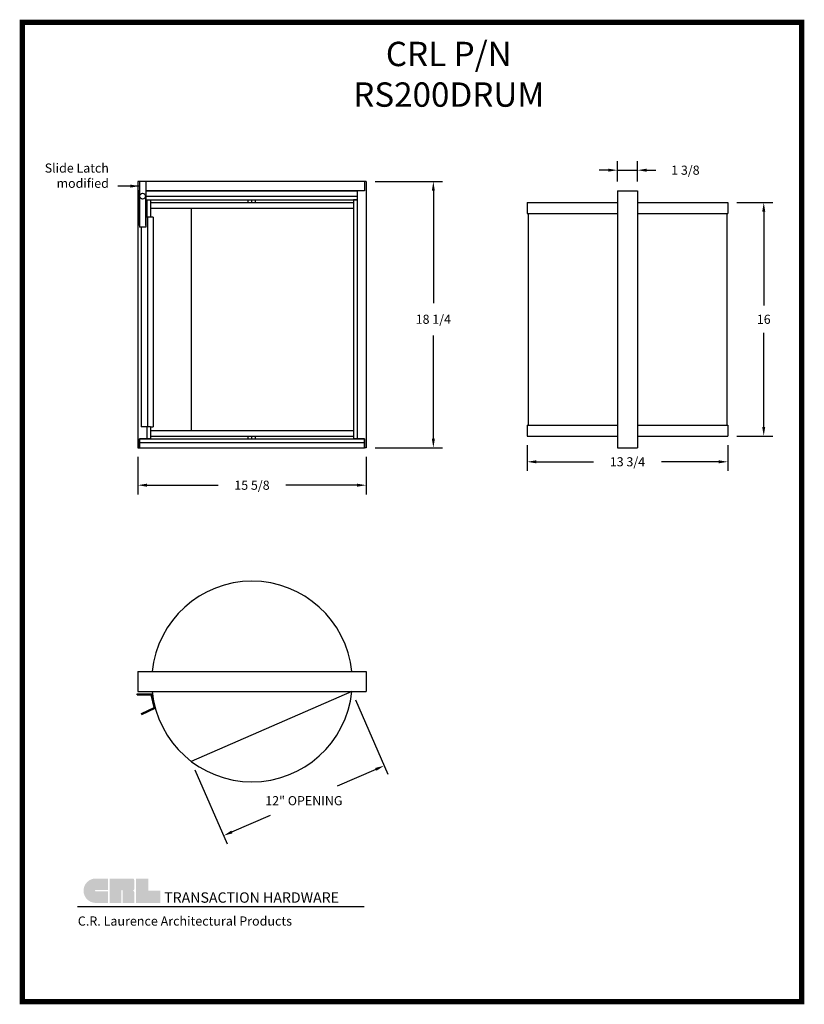
# Model space of a CAD drawing. Extents: x 42.8 to 96.5, y -461.7 to -394.3.
import ezdxf

# ---------------------------------------------------------------- set-up
doc = ezdxf.new("R2010")
doc.units = 0
doc.header["$LTSCALE"] = 0.5
doc.header["$MEASUREMENT"] = 0
doc.header["$PDSIZE"] = 5
doc.layers.get('0').update_dxf_attribs({"linetype": 'CONTINUOUS'})
doc.layers.get('DEFPOINTS').update_dxf_attribs({"linetype": 'CONTINUOUS'})
for name, color, linetype in [('1', 1, 'CONTINUOUS'), ('4-5405', 7, 'CONTINUOUS'), ('BOARDER', 7, 'CONTINUOUS'), ('BORDER-LOGO', 4, 'CONTINUOUS'), ('PARTS', 3, 'CONTINUOUS'), ('R-GLAZ-ANNO', 7, 'CONTINUOUS')]:
    doc.layers.add(name, color=color, linetype=linetype)
doc.styles.add('ROMANS', font='romans')
doc.dimstyles.get("Standard").update_dxf_attribs({"dimtxt": 0.18, "dimasz": 0.1, "dimexe": 0.1, "dimexo": 0.1, "dimgap": 0.09, "dimtad": 0, "dimtih": 1, "dimtoh": 1, "dimdec": 3, "dimzin": 4, "dimdsep": 46, "dimtxsty": 'ROMANS', "dimcen": 0, "dimadec": 0, "dimazin": 0, "dimtfac": 1, "dimtofl": 0, "dimtmove": 0, "dimatfit": 3, "dimfxl": 0, "dimtolj": 1, "dimtzin": 4, "dimarcsym": 0})

# ---------------------------------------------------------------- blocks, each defined once
blk = doc.blocks.new('*D103')
at = {"color": 4, "linetype": 'ByBlock'}
for p, q in [((50.85, -424.231), (50.85, -426.79)), ((66.498, -424.231), (66.498, -426.79)), ((51.475, -426.165), (56.353, -426.165)), ((65.873, -426.165), (60.996, -426.165))]:
    blk.add_line(p, q, dxfattribs=at)
for points in [[(51.475, -426.061), (51.475, -426.269), (50.85, -426.165)], [(65.873, -426.061), (65.873, -426.269), (66.498, -426.165)]]:
    blk.add_solid(points, dxfattribs=at)
at = {"layer": 'DEFPOINTS', "color": 0, "linetype": 'ByBlock'}
for p in [(50.85, -423.606), (66.498, -423.606), (66.498, -426.165)]:
    blk.add_point(p, dxfattribs=at)
at = {"color": 4, "linetype": 'ByBlock', "insert": (58.674, -426.165), "char_height": 0.625, "attachment_point": 5, "style": 'ROMANS'}
blk.add_mtext('\\A1;15 5/8', dxfattribs=at)
blk = doc.blocks.new('*D104')
at = {"layer": 'DEFPOINTS', "color": 0, "linetype": 'Continuous'}
for p in [(66.498, -405.357), (66.498, -423.606), (71.102, -423.606)]:
    blk.add_point(p, dxfattribs=at)
at = {"layer": 'PARTS', "color": 4, "linetype": 'Continuous', "lineweight": -2}
for p, q in [((67.123, -405.357), (71.727, -405.357)), ((71.102, -405.982), (71.102, -413.693)), ((71.102, -422.981), (71.102, -415.896)), ((67.123, -423.606), (71.727, -423.606))]:
    blk.add_line(p, q, dxfattribs=at)
at = {"layer": 'PARTS', "color": 4, "linetype": 'Continuous'}
for points in [[(70.998, -405.982), (71.206, -405.982), (71.102, -405.357)], [(70.998, -422.981), (71.206, -422.981), (71.102, -423.606)]]:
    blk.add_solid(points, dxfattribs=at)
at = {"layer": 'PARTS', "color": 4, "linetype": 'Continuous', "insert": (71.102, -414.794), "char_height": 0.625, "attachment_point": 5, "style": 'ROMANS'}
blk.add_mtext('\\A1;18 1/4', dxfattribs=at)
blk = doc.blocks.new('*D105')
at = {"layer": '4-5405', "color": 4, "linetype": 'Continuous', "lineweight": -2}
for p, q in [((91.907, -406.795), (94.369, -406.795)), ((93.744, -407.42), (93.744, -413.857)), ((93.744, -422.17), (93.744, -415.732)), ((91.907, -422.795), (94.369, -422.795))]:
    blk.add_line(p, q, dxfattribs=at)
at = {"layer": '4-5405', "color": 4, "linetype": 'Continuous'}
for points in [[(93.64, -407.42), (93.848, -407.42), (93.744, -406.795)], [(93.64, -422.17), (93.848, -422.17), (93.744, -422.795)]]:
    blk.add_solid(points, dxfattribs=at)
at = {"layer": 'DEFPOINTS', "color": 0, "linetype": 'Continuous'}
for p in [(91.282, -406.795), (91.282, -422.795), (93.744, -422.795)]:
    blk.add_point(p, dxfattribs=at)
at = {"layer": '4-5405', "color": 4, "linetype": 'Continuous', "insert": (93.744, -414.795), "char_height": 0.625, "attachment_point": 5, "style": 'ROMANS'}
blk.add_mtext('\\A1;16', dxfattribs=at)
blk = doc.blocks.new('*D106')
at = {"layer": 'DEFPOINTS', "color": 0, "linetype": 'Continuous'}
for p in [(77.532, -422.795), (91.282, -422.795), (91.282, -424.56)]:
    blk.add_point(p, dxfattribs=at)
at = {"layer": 'PARTS', "color": 4, "linetype": 'Continuous', "lineweight": -2}
for p, q in [((77.532, -423.42), (77.532, -425.185)), ((91.282, -423.42), (91.282, -425.185)), ((78.157, -424.56), (82.071, -424.56)), ((90.657, -424.56), (86.744, -424.56))]:
    blk.add_line(p, q, dxfattribs=at)
at = {"layer": 'PARTS', "color": 4, "linetype": 'Continuous'}
for points in [[(78.157, -424.456), (78.157, -424.664), (77.532, -424.56)], [(90.657, -424.456), (90.657, -424.664), (91.282, -424.56)]]:
    blk.add_solid(points, dxfattribs=at)
at = {"layer": 'PARTS', "color": 4, "linetype": 'Continuous', "insert": (84.407, -424.56), "char_height": 0.625, "attachment_point": 5, "style": 'ROMANS'}
blk.add_mtext('\\A1;13 3/4', dxfattribs=at)
blk = doc.blocks.new('*D107')
at = {"layer": '4-5405', "color": 4, "linetype": 'Continuous', "lineweight": -2}
for p, q in [((65.764, -440.878), (67.977, -445.961)), ((54.766, -445.666), (56.979, -450.749)), ((67.155, -445.638), (64.519, -446.785)), ((57.303, -449.927), (59.938, -448.779))]:
    blk.add_line(p, q, dxfattribs=at)
at = {"layer": '4-5405', "color": 4, "linetype": 'Continuous'}
for points in [[(67.113, -445.542), (67.196, -445.733), (67.728, -445.388)], [(57.261, -449.831), (57.344, -450.022), (56.73, -450.176)]]:
    blk.add_solid(points, dxfattribs=at)
at = {"layer": 'DEFPOINTS', "color": 0, "linetype": 'Continuous'}
for p in [(65.515, -440.305), (54.517, -445.093), (67.728, -445.388)]:
    blk.add_point(p, dxfattribs=at)
at = {"layer": '4-5405', "color": 4, "linetype": 'Continuous', "insert": (62.229, -447.782), "char_height": 0.625, "attachment_point": 5, "style": 'ROMANS'}
blk.add_mtext('\\A1;12" OPENING', dxfattribs=at)
blk = doc.blocks.new('TRANSLOGO')
at = {"layer": 'BORDER-LOGO'}
h = blk.add_hatch(color=256, dxfattribs=at)
h.paths.add_polyline_path([(4.548, 9.521, 1), (4.548, 7.591), (5.513, 7.591), (5.513, 8.499), (4.548, 8.499, -1), (4.548, 8.613), (5.513, 8.613), (5.513, 9.521)])
h.paths.add_polyline_path([(5.651, 9.521), (5.651, 7.591), (6.559, 7.591), (6.559, 8.556, -1), (6.674, 8.556), (6.674, 7.591), (7.582, 7.591), (7.582, 8.429, 0.414214), (7.455, 8.556, 0.414214), (7.582, 8.683), (7.582, 9.394, 0.414214), (7.455, 9.521)])
h.paths.add_polyline_path([(7.72, 9.521), (7.72, 7.591), (9.65, 7.591), (9.65, 8.556), (8.685, 8.556), (8.685, 9.521)])
at = {"layer": 'BORDER-LOGO', "const_width": 0.0918}
blk.add_lwpolyline([(3.086, 7.295), (25.766, 7.295)], dxfattribs=at)
at = {"layer": 'BORDER-LOGO', "attachment_point": 1}
for s, insert, char_height, width in [('{\\fArial|b1|i0|c0|p34;TRANSACTION HARDWARE}', (9.951, 8.428), 0.8189, 20.4882), ('\\fArial|b1|i1|c0|p34;C.R. Laurence Architectural Products', (3.131, 6.524), 0.72549, 18.13721)]:
    blk.add_mtext(s, dxfattribs=dict(at, insert=insert, char_height=char_height, width=width))
blk = doc.blocks.new('*D140')
at = {"layer": 'BOARDER', "color": 4, "linetype": 'Continuous', "lineweight": -2}
for p, q in [((83.712, -405.357), (83.712, -403.954)), ((85.102, -405.357), (85.102, -403.954)), ((83.087, -404.579), (82.462, -404.579)), ((83.712, -404.579), (85.102, -404.579)), ((85.727, -404.579), (86.352, -404.579))]:
    blk.add_line(p, q, dxfattribs=at)
at = {"layer": 'BOARDER', "color": 4, "linetype": 'Continuous'}
for points in [[(83.087, -404.475), (83.087, -404.683), (83.712, -404.579)], [(85.727, -404.475), (85.727, -404.683), (85.102, -404.579)]]:
    blk.add_solid(points, dxfattribs=at)
at = {"layer": 'DEFPOINTS', "color": 0, "linetype": 'Continuous'}
for p in [(85.102, -404.579), (83.712, -405.982), (85.102, -405.982)]:
    blk.add_point(p, dxfattribs=at)
at = {"layer": 'BOARDER', "color": 4, "linetype": 'Continuous', "insert": (88.376, -404.579), "char_height": 0.625, "attachment_point": 5, "style": 'ROMANS'}
blk.add_mtext('\\A1;1 3/8', dxfattribs=at)

msp = doc.modelspace()

# ---------------------------------------------------------------- linework, layer by layer
at = {"linetype": 'Continuous'}
for p, q in [((50.85011, -405.35747), (50.85011, -405.98247)), ((50.96011, -405.35747), (50.96011, -405.98247)), ((50.85011, -405.98247), (50.96011, -405.98247)), ((50.96011, -406.60747), (50.96011, -405.98247)), ((50.96011, -405.98247), (50.96011, -406.60747)), ((51.39811, -405.98247), (51.47511, -405.98247)), ((51.47511, -405.98247), (65.90304, -405.98247)), ((50.96011, -406.35747), (50.96011, -406.60747)), ((50.96011, -408.35747), (50.96011, -406.48247)), ((51.39811, -408.35747), (51.39811, -406.48247)), ((51.47511, -406.61004), (65.87304, -406.60747)), ((51.47511, -406.60747), (51.70961, -406.60747)), ((51.70961, -406.79497), (65.63854, -406.79497)), ((65.63854, -406.61603), (65.63854, -422.98147)), ((65.87304, -406.61603), (65.63854, -406.61603)), ((77.53225, -406.79497), (83.71225, -406.79497)), ((77.53225, -406.79497), (77.53225, -407.54497)), ((85.10225, -406.79497), (91.28225, -406.79497)), ((91.28225, -406.79497), (91.28225, -407.54497)), ((51.70961, -407.16997), (65.63854, -407.16997)), ((54.51205, -407.16997), (54.51205, -422.41897)), ((51.90363, -407.79027), (51.39811, -407.79027)), ((51.52153, -407.79027), (51.52153, -422.16527)), ((51.90363, -407.79027), (51.90363, -422.16527)), ((77.53225, -407.54497), (83.71225, -407.54497)), ((77.59475, -407.54497), (77.59475, -422.04497)), ((85.10225, -407.54497), (91.28225, -407.54497)), ((91.21975, -407.54497), (91.21975, -422.04497)), ((51.07532, -408.48247), (51.07532, -422.16527)), ((51.70961, -422.16527), (51.07532, -422.16527)), ((51.70961, -422.16527), (51.90363, -422.16527)), ((77.53225, -422.04497), (83.71225, -422.04497)), ((77.53225, -422.04497), (77.53225, -422.79497)), ((85.10225, -422.04497), (91.28225, -422.04497)), ((91.28225, -422.04497), (91.28225, -422.79497)), ((50.96011, -423.60647), (50.96011, -422.98147)), ((50.96011, -423.23147), (50.96011, -422.98147)), ((50.96011, -422.98147), (50.96011, -423.60647)), ((51.70961, -422.41897), (65.63854, -422.41897)), ((51.70961, -422.79397), (65.63854, -422.79397)), ((66.38804, -422.98147), (65.63854, -422.98147)), ((66.38804, -422.98147), (65.87304, -422.98147)), ((66.38804, -423.60647), (66.38804, -422.98147)), ((66.38804, -423.23147), (66.38804, -422.98147)), ((77.53225, -422.79497), (83.71225, -422.79497)), ((85.10225, -422.79497), (91.28225, -422.79497)), ((50.85011, -423.60647), (50.96011, -423.60647)), ((66.49804, -423.60647), (66.38804, -423.60647)), ((50.80227, -440.52573), (50.80256, -440.46385)), ((50.80227, -440.52573), (51.76989, -440.53034)), ((50.80256, -440.46385), (51.81926, -440.4687)), ((51.96873, -441.39935), (51.76989, -440.53034)), ((52.04008, -441.43376), (51.81926, -440.4687)), ((51.09815, -441.81679), (51.96873, -441.39935)), ((51.1249, -441.87258), (51.09815, -441.81679)), ((51.1249, -441.87258), (52.04008, -441.43376))]:
    msp.add_line(p, q, dxfattribs=at)
msp.add_circle((51.17911, -406.35747), 0.2, dxfattribs=at)
for start, end in [(5.7391705, 174.2608295), (185.7391705, 354.2608295)]:
    msp.add_arc((58.67408, -439.6176), 6.875, start, end, dxfattribs=at)
at = {"layer": '4-5405', "color": 4, "linetype": 'Continuous'}
for p, q in [((58.38913, -406.60747), (58.38913, -406.79497)), ((58.64283, -406.60747), (58.64283, -406.79497)), ((58.89652, -406.60747), (58.89652, -406.79497)), ((58.38913, -422.79397), (58.38913, -422.98147)), ((58.64283, -422.79397), (58.64283, -422.98147)), ((58.89652, -422.79397), (58.89652, -422.98147)), ((65.51462, -440.3051), (54.51205, -445.09503))]:
    msp.add_line(p, q, dxfattribs=at)
at = {"layer": 'BORDER-LOGO', "const_width": 0.36538}
msp.add_lwpolyline([(42.93729, -461.55163), (96.34158, -461.55163), (96.34158, -394.44923), (42.93729, -394.44923)], close=True, dxfattribs=at)
at = {"layer": 'PARTS', "linetype": 'Continuous'}
for p, q in [((66.49804, -405.35747), (50.85011, -405.35747)), ((50.85011, -405.35747), (50.85011, -405.98247)), ((66.38804, -405.35747), (66.38804, -405.98247)), ((66.49804, -405.35747), (66.49804, -405.98247)), ((50.85011, -405.98247), (50.85011, -423.60647)), ((50.96011, -405.98247), (50.85011, -405.98247)), ((65.87304, -405.98247), (51.39811, -405.98247)), ((65.87304, -405.98247), (65.87304, -422.98147)), ((66.38804, -405.98247), (65.87304, -405.98247)), ((66.49804, -405.98247), (66.49804, -423.60647)), ((83.71225, -405.98247), (83.71225, -423.60647)), ((83.71225, -405.98247), (85.10225, -405.98247)), ((85.10225, -405.98247), (85.10225, -423.60647)), ((51.39811, -406.35747), (65.87304, -406.35747)), ((51.39811, -406.60747), (65.87304, -406.60747)), ((51.47511, -406.61004), (51.47511, -407.79027)), ((51.70961, -406.60747), (51.70961, -407.79027)), ((51.47511, -422.16527), (51.47511, -422.98147)), ((51.70961, -422.16527), (51.70961, -422.97032)), ((50.96011, -422.97032), (51.70961, -422.97032)), ((50.96011, -422.98147), (66.38804, -422.98147)), ((50.96011, -422.98147), (51.47511, -422.98147)), ((66.38804, -422.98147), (66.38804, -423.60647)), ((50.96011, -423.23147), (66.38804, -423.23147)), ((50.96011, -423.23147), (66.38804, -423.23147)), ((50.96011, -423.60647), (66.38804, -423.60647)), ((83.71225, -423.60647), (85.10225, -423.60647)), ((50.85011, -438.9301), (50.85011, -440.3051)), ((50.85011, -438.9301), (66.49804, -438.9301)), ((66.49804, -438.9301), (66.49804, -440.3051)), ((50.85011, -440.3051), (66.49804, -440.3051))]:
    msp.add_line(p, q, dxfattribs=at)
at = {"layer": 'PARTS', "color": 3, "linetype": 'Continuous'}
for p, q in [((50.96011, -405.35747), (50.96011, -408.48247)), ((51.39811, -405.35747), (51.39811, -408.48247)), ((51.39811, -408.48247), (50.96011, -408.48247))]:
    msp.add_line(p, q, dxfattribs=at)

# ---------------------------------------------------------------- block references
at = {"layer": 'R-GLAZ-ANNO', "xscale": 0.8678255145856255, "yscale": 0.867825514585661, "zscale": 0.8678255145856542}
msp.add_blockref('TRANSLOGO', (44.02228, -461.37642), dxfattribs=at)

# ---------------------------------------------------------------- texts
at = {"layer": '1', "color": 4, "linetype": 'Continuous', "insert": (48.86431, -405.98247), "char_height": 0.625, "attachment_point": 9, "style": 'ROMANS'}
msp.add_mtext('Slide Latch\\Pmodified', dxfattribs=at)
at = {"layer": 'BORDER-LOGO', "insert": (72.16056, -398.00599), "char_height": 2.0030625, "attachment_point": 5}
msp.add_mtext('{\\fArial Black|b0|i0|c0|p34;\\H0.8333x;CRL P/N \\PRS200DRUM}', dxfattribs=at)

# ---------------------------------------------------------------- dimensions: what is measured, and where the dimension line sits
at = {"layer": '4-5405', "color": 4, "linetype": 'Continuous'}
dim = msp.add_linear_dim(base=(93.7442, -422.79497), p1=(91.28225, -406.79497), p2=(91.28225, -422.79497), angle=90, dimstyle='Standard', override={"dimscale": 5, "dimtxt": 0.125, "dimasz": 0.125, "dimexe": 0.125, "dimexo": 0.125, "dimgap": 0.125, "dimdec": 4, "dimzin": 0, "dimlunit": 5, "dimcen": 0.125, "dimclrd": 4, "dimclre": 4, "dimclrt": 4, "dimtdec": 3, "dimtofl": 1, "dimatfit": 0, "dimfrac": 2, "dimtzin": 0}, dxfattribs=at)
dim.commit()
dim.dimension.update_dxf_attribs({"geometry": '*D105', "text_midpoint": (93.7442, -414.79497)})
dim = msp.add_linear_dim(base=(66.49804, -426.165), p1=(50.85011, -423.60647), p2=(66.49804, -423.60647), dimstyle='Standard', override={"dimscale": 5, "dimtxt": 0.125, "dimasz": 0.125, "dimexe": 0.125, "dimexo": 0.125, "dimgap": 0.125, "dimdec": 4, "dimzin": 0, "dimlunit": 5, "dimcen": 0.125, "dimclrd": 4, "dimclre": 4, "dimclrt": 4, "dimtdec": 3, "dimtofl": 1, "dimatfit": 0, "dimfrac": 2, "dimtzin": 0}, dxfattribs=at)
dim.commit()
dim.dimension.update_dxf_attribs({"geometry": '*D103', "text_midpoint": (58.67408, -426.165), "dimtype": 160})
dim = msp.add_aligned_dim(p1=(54.51657, -445.09306), p2=(65.51462, -440.3051), distance=-5.54414, text='<>" OPENING', dimstyle='Standard', override={"dimscale": 5, "dimtxt": 0.125, "dimasz": 0.125, "dimexe": 0.125, "dimexo": 0.125, "dimgap": 0.125, "dimdec": 4, "dimzin": 0, "dimlunit": 5, "dimcen": 0.125, "dimclrd": 4, "dimclre": 4, "dimclrt": 4, "dimtdec": 3, "dimtofl": 1, "dimatfit": 0, "dimfrac": 2, "dimtzin": 0}, dxfattribs=at)
dim.commit()
dim.dimension.update_dxf_attribs({"geometry": '*D107', "text_midpoint": (62.2286, -447.7824)})
at = {"layer": 'BOARDER', "linetype": 'Continuous'}
dim = msp.add_linear_dim(base=(85.10225, -404.57912), p1=(83.71225, -405.98247), p2=(85.10225, -405.98247), dimstyle='Standard', override={"dimscale": 5, "dimtxt": 0.125, "dimasz": 0.125, "dimexe": 0.125, "dimexo": 0.125, "dimgap": 0.125, "dimdec": 4, "dimzin": 0, "dimlunit": 5, "dimcen": 0.125, "dimclrd": 4, "dimclre": 4, "dimclrt": 4, "dimtdec": 3, "dimtofl": 1, "dimatfit": 0, "dimfrac": 2, "dimtzin": 0}, dxfattribs=at)
dim.commit()
dim.dimension.update_dxf_attribs({"geometry": '*D140', "text_midpoint": (88.37606, -404.57912)})
at = {"layer": 'PARTS', "linetype": 'Continuous'}
dim = msp.add_linear_dim(base=(71.1023, -423.60647), p1=(66.49804, -405.35747), p2=(66.49804, -423.60647), angle=90, dimstyle='Standard', override={"dimscale": 5, "dimtxt": 0.125, "dimasz": 0.125, "dimexe": 0.125, "dimexo": 0.125, "dimgap": 0.125, "dimdec": 4, "dimzin": 0, "dimlunit": 5, "dimcen": 0.125, "dimclrd": 4, "dimclre": 4, "dimclrt": 4, "dimtdec": 3, "dimtofl": 1, "dimatfit": 0, "dimfrac": 2, "dimtzin": 0}, dxfattribs=at)
dim.commit()
dim.dimension.update_dxf_attribs({"geometry": '*D104', "text_midpoint": (71.1023, -414.79447), "dimtype": 160})
dim = msp.add_linear_dim(base=(91.28225, -424.56017), p1=(77.53225, -422.79497), p2=(91.28225, -422.79497), dimstyle='Standard', override={"dimscale": 5, "dimtxt": 0.125, "dimasz": 0.125, "dimexe": 0.125, "dimexo": 0.125, "dimgap": 0.125, "dimdec": 4, "dimzin": 0, "dimlunit": 5, "dimcen": 0.125, "dimclrd": 4, "dimclre": 4, "dimclrt": 4, "dimtdec": 3, "dimtofl": 1, "dimatfit": 0, "dimfrac": 2, "dimtzin": 0}, dxfattribs=at)
dim.commit()
dim.dimension.update_dxf_attribs({"geometry": '*D106', "text_midpoint": (84.40725, -424.56017)})

# ---------------------------------------------------------------- leaders
at = {"layer": '1', "linetype": 'Continuous', "annotation_type": 0, "has_hookline": 1, "hookline_direction": 1, "text_width": 5.11905}
msp.add_leader([(50.96011, -405.66997), (49.48931, -405.66997)], dimstyle='Standard', override={"dimscale": 5, "dimtxt": 0.125, "dimasz": 0.125, "dimexe": 0.125, "dimexo": 0.125, "dimgap": 0.125, "dimtad": 0, "dimdec": 4, "dimzin": 0, "dimlunit": 5, "dimcen": 0.125, "dimclrd": 4, "dimclre": 4, "dimclrt": 4, "dimtdec": 3, "dimtofl": 1, "dimatfit": 0, "dimfrac": 2, "dimtzin": 0}, dxfattribs=at)

doc.saveas('drawing.dxf')
